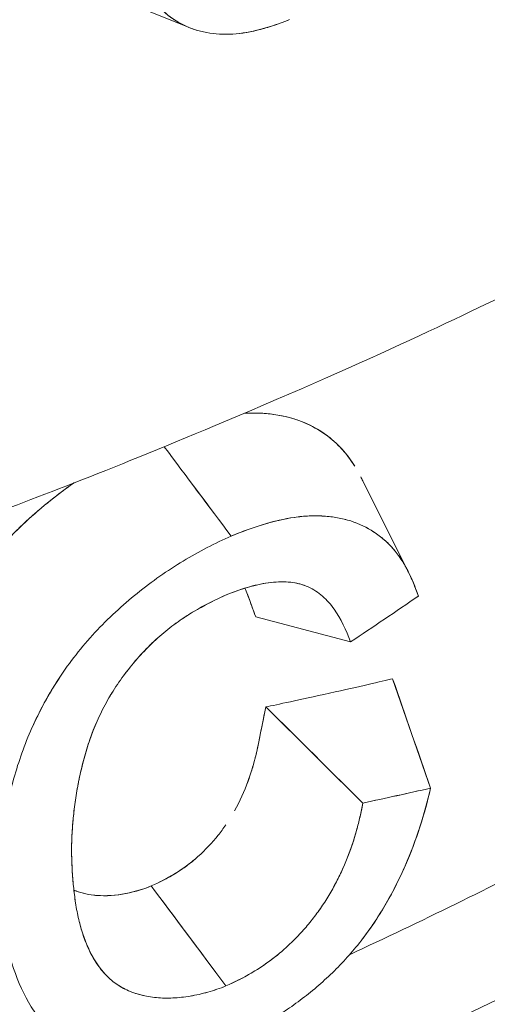
# Model space of a CAD drawing. Units: inches. Extents: x 3 to 195, y 3 to 12.
# Drawn here: x 175 to 176, y 11 to 11 of the extents above; entities that cross this region are included whole.
import ezdxf

# ---------------------------------------------------------------- set-up
doc = ezdxf.new("R2010")
doc.units = ezdxf.units.IN
doc.header["$MEASUREMENT"] = 0
doc.layers.get('0').update_dxf_attribs({"linetype": 'CONTINUOUS'})
doc.layers.add('DETAIL', color=1, linetype='CONTINUOUS')

# ---------------------------------------------------------------- blocks, each defined once
blk = doc.blocks.new('A$Cae5da8d5')
at = {"color": 0, "linetype": 'Continuous', "lineweight": 0, "extrusion": (5.55112e-17, 0.810062, 0.586345)}
for p, q in [((0.72961, 19.50199), (0.70951, 19.51007)), ((0.76667, 19.40544), (0.77675, 19.38529)), ((0.77252, 19.39134), (0.77252, 19.39134)), ((0.76431, 19.37041), (0.744, 19.37577)), ((0.78147, 19.3391), (0.77334, 19.36252)), ((0.74617, 19.35648), (0.76696, 19.33591)), ((0.70854, 19.30401), (0.70842, 19.30426))]:
    blk.add_line(p, q, dxfattribs=at)
at = {"color": 0, "linetype": 'Continuous', "lineweight": 0}
for centre, major_axis, ratio, start_param, end_param in [((5.79119, 21.33465), (7.86462, -9.20768), 0.426161, -1.722412, -1.720421), ((0.0491, 19.90664), (1.15026, 0.28029), 0.664531, -1.070483, -1.054578), ((0.04911, 19.90661), (1.15023, 0.2803), 0.664518, -1.058398, -1.054587), ((0.07667, 19.78506), (1.1325, 0), 0.586345, -1.329162, -0.678917), ((2.27323, 19.56709), (2.06658, -5.72153), 0.243651, -1.62295, -1.618871), ((-0.89108, 19.48075), (5.10619, -4.77631), 0.149513, 1.382348, 1.386603), ((0.06056, 19.8238), (1.1325, 0), 0.586345, -0.900482, -0.848759)]:
    blk.add_ellipse(centre, major_axis=major_axis, ratio=ratio, start_param=start_param, end_param=end_param, dxfattribs=at)
at = {"color": 0, "linetype": 'Continuous', "lineweight": 0, "extrusion": (9.257e-17, -1.63349e-29, -1)}
blk.add_ellipse((0.07667, 19.78506), major_axis=(-1.1325, 0), ratio=0.586345, start_param=-2.462675, end_param=-1.812431, dxfattribs=at)
at = {"color": 0, "linetype": 'Continuous', "lineweight": 0, "extrusion": (-7.39634e-17, 1.11022e-16, -1)}
blk.add_ellipse((0.07667, 19.80683), major_axis=(-1.1325, 0), ratio=0.586345, start_param=-2.417174, end_param=-1.885249, dxfattribs=at)
at = {"color": 0, "linetype": 'Continuous', "lineweight": 0, "extrusion": (-6.9225e-17, 7.22685e-17, -1)}
blk.add_ellipse((0.04419, 19.91123), major_axis=(-1.1646, 0.25909), ratio=0.472376, start_param=-2.35655, end_param=-2.340701, dxfattribs=at)
at = {"color": 0, "linetype": 'Continuous', "lineweight": 0, "extrusion": (-2.70933e-17, 6.02708e-18, -1)}
blk.add_ellipse((0.04418, 19.91123), major_axis=(-1.16463, 0.25908), ratio=0.472368, start_param=-2.356545, end_param=-2.340696, dxfattribs=at)
at = {"color": 0, "linetype": 'Continuous', "lineweight": 0}
for points, knots in [([(0.71787, 19.51987), (0.718, 19.5189), (0.71814, 19.51794), (0.71848, 19.51605), (0.7187, 19.51513), (0.7195, 19.51248), (0.72021, 19.51083), (0.722, 19.50783), (0.72307, 19.5065), (0.72556, 19.50421), (0.72698, 19.50325), (0.73006, 19.50173), (0.73172, 19.50118), (0.7344, 19.50068), (0.73532, 19.50058), (0.73719, 19.50047), (0.73815, 19.50047), (0.74299, 19.50077), (0.74715, 19.50199), (0.75121, 19.50362)], [0, 0, 0, 0, 0.0625, 0.0625, 0.125, 0.125, 0.2499999, 0.2499999, 0.3749999, 0.3749999, 0.4999999, 0.4999999, 0.6249999, 0.6249999, 0.6874998, 0.6874998, 0.7499998, 0.7499998, 0.9999998, 0.9999998, 0.9999998, 0.9999998]), ([(0.71787, 19.51987), (0.71794, 19.51932), (0.71801, 19.51883), (0.71808, 19.51837), (0.71815, 19.5179), (0.71823, 19.51743), (0.71832, 19.51696), (0.7184, 19.51649), (0.7185, 19.51603), (0.7186, 19.51559), (0.71871, 19.51515), (0.71883, 19.5147), (0.71896, 19.51425), (0.71923, 19.51336), (0.71954, 19.51251), (0.7199, 19.51168), (0.72026, 19.51086), (0.72066, 19.51007), (0.72111, 19.50932), (0.72156, 19.50857), (0.72205, 19.50787), (0.72258, 19.50721), (0.72311, 19.50655), (0.72369, 19.50593), (0.72431, 19.50536), (0.72494, 19.50478), (0.7256, 19.50426), (0.7263, 19.50378), (0.72701, 19.5033), (0.72774, 19.50287), (0.72852, 19.50248), (0.7293, 19.5021), (0.7301, 19.50177), (0.73092, 19.5015), (0.73175, 19.50123), (0.73261, 19.50101), (0.73351, 19.50085), (0.7344, 19.50068), (0.73532, 19.50058), (0.73626, 19.50052), (0.73666, 19.5005), (0.73706, 19.50049), (0.73747, 19.50048), (0.73802, 19.50048), (0.73857, 19.5005), (0.7391, 19.50053), (0.74095, 19.50065), (0.74295, 19.50099), (0.74504, 19.50154), (0.74608, 19.50181), (0.7471, 19.50212), (0.74812, 19.50247), (0.74914, 19.50282), (0.75016, 19.50319), (0.75121, 19.50362)], [0, 0, 0, 0, 0.03125, 0.03125, 0.03125, 0.0625, 0.0625, 0.0625, 0.09375, 0.09375, 0.09375, 0.125, 0.125, 0.125, 0.1875, 0.1875, 0.1875, 0.25, 0.25, 0.25, 0.3125, 0.3125, 0.3125, 0.375, 0.375, 0.375, 0.4375, 0.4375, 0.4375, 0.5, 0.5, 0.5, 0.5625, 0.5625, 0.5625, 0.625, 0.625, 0.625, 0.6875, 0.6875, 0.6875, 0.714286, 0.714286, 0.714286, 0.75, 0.75, 0.75, 0.875, 0.875, 0.875, 0.9375, 0.9375, 0.9375, 1, 1, 1, 1]), ([(0.90397, 19.50342), (0.86979, 19.48199), (0.83285, 19.46212), (0.80489, 19.44835), (0.79091, 19.44146), (0.7716, 19.43207), (0.73974, 19.41858), (0.71566, 19.40838), (0.69876, 19.40193), (0.68471, 19.39669), (0.68018, 19.39499), (0.67593, 19.39343), (0.67085, 19.3916), (0.62917, 19.37653), (0.58447, 19.36293), (0.54947, 19.3535), (0.53196, 19.34878), (0.50897, 19.34282), (0.47707, 19.33575), (0.44632, 19.32893), (0.42324, 19.32456), (0.40002, 19.3205), (0.39915, 19.32035), (0.39827, 19.3202), (0.3974, 19.32005)], [0, 0, 0, 0, 0.25, 0.25, 0.25, 0.375, 0.375, 0.375, 0.469512, 0.469512, 0.469512, 0.5, 0.5, 0.5, 0.75, 0.75, 0.75, 0.875, 0.875, 0.875, 0.995475, 0.995475, 0.995475, 1, 1, 1, 1]), ([(0.74158, 19.41936), (0.74371, 19.41947), (0.74581, 19.41939), (0.74784, 19.41911), (0.75037, 19.41876), (0.75271, 19.41811), (0.75487, 19.41715), (0.7592, 19.41522), (0.76266, 19.41217), (0.76518, 19.4081), (0.76519, 19.40808), (0.76521, 19.40806), (0.76522, 19.40803)], [0.2748114, 0.2748114, 0.2748114, 0.2748114, 0.375, 0.375, 0.375, 0.5, 0.5, 0.5, 0.75, 0.75, 0.75, 0.7514071, 0.7514071, 0.7514071, 0.7514071]), ([(0.74583, 19.41932), (0.74808, 19.41916), (0.75023, 19.41877), (0.75224, 19.41814), (0.75315, 19.41786), (0.75403, 19.41753), (0.75498, 19.4171), (0.7583, 19.4156), (0.76091, 19.4135), (0.76288, 19.41123), (0.76378, 19.41019), (0.76454, 19.40912), (0.76522, 19.40803)], [0.3423785, 0.3423785, 0.3423785, 0.3423785, 0.4511602, 0.4511602, 0.4511602, 0.5, 0.5, 0.5, 0.6697967, 0.6697967, 0.6697967, 0.7475353, 0.7475353, 0.7475353, 0.7475353]), ([(0.66987, 19.35637), (0.66989, 19.35642), (0.6699, 19.35647), (0.66992, 19.35652), (0.67105, 19.36044), (0.67258, 19.36452), (0.67446, 19.36858), (0.67634, 19.37264), (0.67859, 19.37661), (0.68116, 19.38042), (0.68373, 19.38423), (0.68666, 19.38788), (0.68988, 19.3913), (0.69309, 19.39472), (0.69651, 19.39786), (0.70013, 19.40074), (0.70176, 19.40205), (0.70342, 19.40329), (0.70509, 19.40447)], [0.000710029, 0.000710029, 0.000710029, 0.000710029, 0.000714504, 0.000714504, 0.000714504, 0.001071756, 0.001071756, 0.001071756, 0.001429009, 0.001429009, 0.001429009, 0.001786261, 0.001786261, 0.001786261, 0.002143513, 0.002143513, 0.002143513, 0.002305161, 0.002305161, 0.002305161, 0.002305161]), ([(0.66987, 19.35637), (0.66987, 19.35638), (0.66988, 19.35638), (0.66988, 19.35638), (0.67092, 19.35998), (0.67229, 19.36378), (0.674, 19.36759), (0.67492, 19.36962), (0.67593, 19.37165), (0.67704, 19.37367), (0.67815, 19.3757), (0.67936, 19.3777), (0.68069, 19.37972), (0.68084, 19.37995), (0.681, 19.38018), (0.68114, 19.38039), (0.68234, 19.38217), (0.68363, 19.38392), (0.68498, 19.38563), (0.68647, 19.3875), (0.68804, 19.38933), (0.6897, 19.3911), (0.69289, 19.39452), (0.69637, 19.39774), (0.70007, 19.40071), (0.7017, 19.40201), (0.70337, 19.40326), (0.70507, 19.40446)], [0.000714174, 0.000714174, 0.000714174, 0.000714174, 0.000714504, 0.000714504, 0.000714504, 0.001050698, 0.001050698, 0.001050698, 0.001229741, 0.001229741, 0.001229741, 0.001408786, 0.001408786, 0.001408786, 0.001429009, 0.001429009, 0.001429009, 0.0016031, 0.0016031, 0.0016031, 0.001794553, 0.001794553, 0.001794553, 0.002163603, 0.002163603, 0.002163603, 0.002325749, 0.002325749, 0.002325749, 0.002325749]), ([(0.77885, 19.38022), (0.77819, 19.38211), (0.77745, 19.38395), (0.77568, 19.38737), (0.77465, 19.38896), (0.77105, 19.39311), (0.76795, 19.39515), (0.76255, 19.39686), (0.76061, 19.39721), (0.75757, 19.3974), (0.75653, 19.39741), (0.75442, 19.39732), (0.75335, 19.39722), (0.74792, 19.39643), (0.7433, 19.39491), (0.73873, 19.39307)], [0, 0, 0, 0, 0.125, 0.125, 0.25, 0.25, 0.5, 0.5, 0.625, 0.625, 0.6875, 0.6875, 0.75, 0.75, 1, 1, 1, 1]), ([(0.77885, 19.38022), (0.77851, 19.38121), (0.77815, 19.38214), (0.77778, 19.38305), (0.7774, 19.38395), (0.77699, 19.38484), (0.77655, 19.38569), (0.7761, 19.38655), (0.77563, 19.38737), (0.77511, 19.38815), (0.7746, 19.38893), (0.77404, 19.38967), (0.77344, 19.39035), (0.77285, 19.39103), (0.77221, 19.39168), (0.77152, 19.39228), (0.77083, 19.39288), (0.77011, 19.39343), (0.76934, 19.39393), (0.76858, 19.39443), (0.76778, 19.39488), (0.76694, 19.39527), (0.7661, 19.39567), (0.76524, 19.39601), (0.76435, 19.39629), (0.76345, 19.39658), (0.76252, 19.39681), (0.76156, 19.39698), (0.76059, 19.39716), (0.7596, 19.39727), (0.75858, 19.39734), (0.75756, 19.3974), (0.75653, 19.39741), (0.75546, 19.39737), (0.75493, 19.39735), (0.7544, 19.39731), (0.75388, 19.39726), (0.75335, 19.39721), (0.75281, 19.39714), (0.75229, 19.39707), (0.75021, 19.39676), (0.74798, 19.39625), (0.74565, 19.39554), (0.74448, 19.39519), (0.74334, 19.39481), (0.7422, 19.3944), (0.74106, 19.39399), (0.73992, 19.39355), (0.73873, 19.39307)], [0, 0, 0, 0, 0.0625, 0.0625, 0.0625, 0.125, 0.125, 0.125, 0.1875, 0.1875, 0.1875, 0.25, 0.25, 0.25, 0.3125, 0.3125, 0.3125, 0.375, 0.375, 0.375, 0.4375, 0.4375, 0.4375, 0.5, 0.5, 0.5, 0.5625, 0.5625, 0.5625, 0.625, 0.625, 0.625, 0.6875, 0.6875, 0.6875, 0.71875, 0.71875, 0.71875, 0.75, 0.75, 0.75, 0.875, 0.875, 0.875, 0.9375, 0.9375, 0.9375, 1, 1, 1, 1]), ([(0.73873, 19.39307), (0.73701, 19.39231), (0.7353, 19.39149), (0.73359, 19.3906), (0.73188, 19.38971), (0.73018, 19.38875), (0.72849, 19.38772), (0.7268, 19.3867), (0.72513, 19.38561), (0.72347, 19.38445), (0.72182, 19.3833), (0.7202, 19.38208), (0.7186, 19.3808), (0.71701, 19.37952), (0.71546, 19.37818), (0.71395, 19.37678), (0.71243, 19.37538), (0.71097, 19.37392), (0.70956, 19.3724), (0.70815, 19.37088), (0.7068, 19.3693), (0.70551, 19.36766), (0.70423, 19.36603), (0.70301, 19.36434), (0.70189, 19.36263), (0.69979, 19.35942), (0.69794, 19.35609), (0.6964, 19.35272)], [0, 0, 0, 0, 0.0625, 0.0625, 0.0625, 0.125, 0.125, 0.125, 0.1875, 0.1875, 0.1875, 0.25, 0.25, 0.25, 0.3125, 0.3125, 0.3125, 0.375, 0.375, 0.375, 0.4375, 0.4375, 0.4375, 0.5, 0.5, 0.5, 0.6178746, 0.6178746, 0.6178746, 0.6178746]), ([(0.73801, 19.38062), (0.74114, 19.38187), (0.7443, 19.38278), (0.74725, 19.38312), (0.74872, 19.38328), (0.75015, 19.38331), (0.75149, 19.38316), (0.75216, 19.38309), (0.75281, 19.38297), (0.75343, 19.38281), (0.75406, 19.38265), (0.75466, 19.38244), (0.75523, 19.38218), (0.75581, 19.38192), (0.75635, 19.38162), (0.75686, 19.38129), (0.75738, 19.38095), (0.75787, 19.38058), (0.75833, 19.38018), (0.75925, 19.37937), (0.76006, 19.37844), (0.76079, 19.37742), (0.76226, 19.37537), (0.76338, 19.37294), (0.76431, 19.37041)], [0, 0, 0, 0, 0.25, 0.25, 0.25, 0.375, 0.375, 0.375, 0.4375, 0.4375, 0.4375, 0.5, 0.5, 0.5, 0.5625, 0.5625, 0.5625, 0.625, 0.625, 0.625, 0.75, 0.75, 0.75, 1, 1, 1, 1]), ([(0.73801, 19.38062), (0.73963, 19.38126), (0.74119, 19.38179), (0.74274, 19.38222), (0.7443, 19.38265), (0.74582, 19.38295), (0.74729, 19.38312), (0.74877, 19.38329), (0.75018, 19.3833), (0.75153, 19.38316), (0.75271, 19.38303), (0.75381, 19.38276), (0.75482, 19.38235)], [0, 0, 0, 0, 0.125, 0.125, 0.125, 0.25, 0.25, 0.25, 0.375, 0.375, 0.375, 0.4849287, 0.4849287, 0.4849287, 0.4849287]), ([(0.70454, 19.32602), (0.70459, 19.32852), (0.70474, 19.33106), (0.70501, 19.33363), (0.70529, 19.33621), (0.70571, 19.33882), (0.70627, 19.34146), (0.70684, 19.3441), (0.70754, 19.34678), (0.70846, 19.34946), (0.70892, 19.35079), (0.70944, 19.35213), (0.71003, 19.35346), (0.71062, 19.35478), (0.71128, 19.35611), (0.71201, 19.35742), (0.71273, 19.35874), (0.71352, 19.36003), (0.71437, 19.3613), (0.71522, 19.36256), (0.71614, 19.36379), (0.7171, 19.36498), (0.71903, 19.36737), (0.72118, 19.36964), (0.72345, 19.37164), (0.72459, 19.37264), (0.72575, 19.37355), (0.72694, 19.37441), (0.72813, 19.37527), (0.72935, 19.37607), (0.73058, 19.37681), (0.73303, 19.37829), (0.73555, 19.37954), (0.73801, 19.38062)], [0, 0, 0, 0, 0.125, 0.125, 0.125, 0.25, 0.25, 0.25, 0.375, 0.375, 0.375, 0.4375, 0.4375, 0.4375, 0.5, 0.5, 0.5, 0.5625, 0.5625, 0.5625, 0.625, 0.625, 0.625, 0.75, 0.75, 0.75, 0.8125, 0.8125, 0.8125, 0.875, 0.875, 0.875, 1, 1, 1, 1]), ([(0.70454, 19.32602), (0.70457, 19.32732), (0.70462, 19.32858), (0.7047, 19.32984), (0.70477, 19.33111), (0.70488, 19.33239), (0.70501, 19.33367), (0.70515, 19.33496), (0.70532, 19.33625), (0.70553, 19.33754), (0.70563, 19.33818), (0.70575, 19.33884), (0.70587, 19.33947), (0.70593, 19.33979), (0.70599, 19.34012), (0.70606, 19.34046), (0.70613, 19.34081), (0.7062, 19.34114), (0.70628, 19.34148), (0.70657, 19.34286), (0.70689, 19.34419), (0.70725, 19.34552), (0.70761, 19.34684), (0.70802, 19.34818), (0.70848, 19.34951), (0.70894, 19.35085), (0.70947, 19.35218), (0.71004, 19.35347), (0.71032, 19.35411), (0.71064, 19.35478), (0.71097, 19.35544), (0.7113, 19.35611), (0.71164, 19.35677), (0.71201, 19.35743), (0.71274, 19.35876), (0.71353, 19.36005), (0.71438, 19.36131), (0.7148, 19.36194), (0.71524, 19.36256), (0.71569, 19.36316), (0.71613, 19.36376), (0.7166, 19.36436), (0.71709, 19.36497), (0.71808, 19.3662), (0.7191, 19.36736), (0.72017, 19.36848), (0.72123, 19.36959), (0.72233, 19.37065), (0.72346, 19.37164), (0.72402, 19.37213), (0.72459, 19.37261), (0.72517, 19.37307), (0.72575, 19.37353), (0.72634, 19.37398), (0.72693, 19.3744), (0.7281, 19.37525), (0.72931, 19.37604), (0.73049, 19.37676), (0.73287, 19.37818), (0.73534, 19.37945), (0.73801, 19.38062)], [0, 0, 0, 0, 0.0625, 0.0625, 0.0625, 0.125, 0.125, 0.125, 0.1875, 0.1875, 0.1875, 0.21875, 0.21875, 0.21875, 0.234375, 0.234375, 0.234375, 0.25, 0.25, 0.25, 0.3125, 0.3125, 0.3125, 0.375, 0.375, 0.375, 0.4375, 0.4375, 0.4375, 0.46875, 0.46875, 0.46875, 0.5, 0.5, 0.5, 0.5625, 0.5625, 0.5625, 0.59375, 0.59375, 0.59375, 0.625, 0.625, 0.625, 0.6875, 0.6875, 0.6875, 0.75, 0.75, 0.75, 0.78125, 0.78125, 0.78125, 0.8125, 0.8125, 0.8125, 0.875, 0.875, 0.875, 1, 1, 1, 1]), ([(0.744, 19.37577), (0.74337, 19.37749), (0.74277, 19.3791), (0.74222, 19.3806), (0.74205, 19.38106), (0.74188, 19.3815), (0.74171, 19.38192)], [0, 0, 0, 0, 0.0001384175, 0.0001384175, 0.0001384175, 0.0001809156, 0.0001809156, 0.0001809156, 0.0001809156]), ([(0.744, 19.37577), (0.74357, 19.37696), (0.74313, 19.37815), (0.74259, 19.37962), (0.74234, 19.38028), (0.74213, 19.38084), (0.74199, 19.38122)], [0, 0, 0, 0, 0.000136681, 0.000136681, 0.000136681, 0.0001988678, 0.0001988678, 0.0001988678, 0.0001988678]), ([(0.70187, 19.3626), (0.70073, 19.36086), (0.69968, 19.3591), (0.69776, 19.35557), (0.69688, 19.35378), (0.69448, 19.34842), (0.69321, 19.34481), (0.69021, 19.33403), (0.68933, 19.32689), (0.6892, 19.32007)], [0.5001972, 0.5001972, 0.5001972, 0.5001972, 0.562501, 0.562501, 0.6250011, 0.6250011, 0.7500013, 0.7500013, 1.0000017, 1.0000017, 1.0000017, 1.0000017]), ([(0.74617, 19.35648), (0.74866, 19.357), (0.75324, 19.35796), (0.75981, 19.35942), (0.76638, 19.36088), (0.77086, 19.36193), (0.77334, 19.36252)], [0, 0, 0, 0, 0.0004501999, 0.0004501999, 0.0004501999, 0.0009003998, 0.0009003998, 0.0009003998, 0.0009003998]), ([(0.73946, 19.33425), (0.74062, 19.33633), (0.74158, 19.33844), (0.74236, 19.34056), (0.74294, 19.34217), (0.74343, 19.34376), (0.74383, 19.34532), (0.74406, 19.34624), (0.74428, 19.34716), (0.74441, 19.34781), (0.74455, 19.34846), (0.74473, 19.34939), (0.74496, 19.35052), (0.74543, 19.3528), (0.7458, 19.35464), (0.74617, 19.35648)], [0.0006450222, 0.0006450222, 0.0006450222, 0.0006450222, 0.0008278316, 0.0008278316, 0.0008278316, 0.0009658035, 0.0009658035, 0.0009658035, 0.0010462872, 0.0010462872, 0.0010462872, 0.0011267708, 0.0011267708, 0.0011267708, 0.0012877381, 0.0012877381, 0.0012877381, 0.0012877381]), ([(0.7414, 19.33816), (0.74157, 19.33855), (0.74173, 19.33894), (0.74189, 19.33934), (0.74252, 19.34092), (0.74307, 19.34256), (0.74354, 19.34424), (0.74365, 19.34463), (0.74375, 19.34502), (0.74381, 19.34526), (0.74395, 19.34579), (0.74406, 19.34623), (0.74417, 19.34674), (0.74433, 19.34745), (0.74451, 19.3483), (0.74474, 19.34945), (0.74513, 19.35136), (0.74561, 19.3537), (0.74617, 19.35648)], [0.0007613074, 0.0007613074, 0.0007613074, 0.0007613074, 0.0007959538, 0.0007959538, 0.0007959538, 0.0009336169, 0.0009336169, 0.0009336169, 0.0009658035, 0.0009658035, 0.0009658035, 0.001034999, 0.001034999, 0.001034999, 0.0011297954, 0.0011297954, 0.0011297954, 0.0012877381, 0.0012877381, 0.0012877381, 0.0012877381]), ([(0.94662, 19.34163), (0.91538, 19.31893), (0.88183, 19.29757), (0.81067, 19.25777), (0.77307, 19.23933), (0.6944, 19.20557), (0.65333, 19.19025), (0.56838, 19.16293), (0.5245, 19.15093), (0.43461, 19.13038), (0.3886, 19.12184), (0.34189, 19.11509)], [1.245674, 1.245674, 1.245674, 1.245674, 1.3757229, 1.3757229, 1.5057719, 1.5057719, 1.6358208, 1.6358208, 1.7658698, 1.7658698, 1.8959187, 1.8959187, 1.8959187, 1.8959187]), ([(0.73903, 19.28519), (0.74031, 19.28576), (0.74158, 19.28637), (0.74285, 19.28702), (0.74412, 19.28767), (0.74538, 19.28836), (0.74663, 19.2891), (0.74788, 19.28984), (0.74912, 19.29061), (0.75034, 19.29144), (0.75157, 19.29226), (0.75278, 19.29312), (0.75398, 19.29404), (0.75639, 19.29587), (0.75867, 19.29785), (0.76085, 19.29999), (0.76303, 19.30214), (0.76506, 19.30444), (0.76691, 19.30685), (0.76875, 19.30926), (0.77045, 19.31182), (0.77197, 19.31445), (0.77349, 19.31708), (0.77484, 19.31977), (0.77604, 19.3225), (0.77723, 19.32523), (0.77827, 19.32798), (0.77916, 19.33075), (0.78006, 19.33352), (0.78082, 19.33627), (0.78147, 19.3391)], [0, 0, 0, 0, 0.0625, 0.0625, 0.0625, 0.125, 0.125, 0.125, 0.1875, 0.1875, 0.1875, 0.25, 0.25, 0.25, 0.375, 0.375, 0.375, 0.5, 0.5, 0.5, 0.625, 0.625, 0.625, 0.75, 0.75, 0.75, 0.875, 0.875, 0.875, 1, 1, 1, 1]), ([(0.76693, 19.30689), (0.76881, 19.30934), (0.7705, 19.3119), (0.77201, 19.31452), (0.77353, 19.31715), (0.77488, 19.31984), (0.77607, 19.32258), (0.77845, 19.32804), (0.78021, 19.33363), (0.78147, 19.3391)], [0.5005407, 0.5005407, 0.5005407, 0.5005407, 0.625, 0.625, 0.625, 0.75, 0.75, 0.75, 1, 1, 1, 1]), ([(0.76696, 19.33591), (0.76677, 19.33493), (0.76657, 19.33396), (0.76635, 19.33299), (0.76613, 19.33202), (0.76588, 19.33104), (0.76561, 19.33006), (0.76507, 19.32809), (0.76441, 19.32611), (0.76363, 19.32414), (0.76285, 19.32218), (0.76195, 19.32023), (0.7609, 19.3183), (0.75986, 19.31636), (0.75868, 19.31446), (0.75738, 19.31265), (0.75673, 19.31175), (0.75604, 19.31087), (0.75533, 19.31001), (0.75462, 19.30915), (0.75387, 19.30831), (0.75311, 19.30751), (0.75234, 19.3067), (0.75155, 19.30592), (0.75074, 19.30517), (0.74993, 19.30443), (0.7491, 19.30371), (0.74826, 19.30305), (0.74489, 19.30037), (0.74123, 19.29834), (0.73763, 19.29675)], [0, 0, 0, 0, 0.0625, 0.0625, 0.0625, 0.125, 0.125, 0.125, 0.25, 0.25, 0.25, 0.375, 0.375, 0.375, 0.5, 0.5, 0.5, 0.5625, 0.5625, 0.5625, 0.625, 0.625, 0.625, 0.6875, 0.6875, 0.6875, 0.75, 0.75, 0.75, 1, 1, 1, 1]), ([(0.76696, 19.33591), (0.76683, 19.33526), (0.76673, 19.33477), (0.76664, 19.33433), (0.76655, 19.3339), (0.76645, 19.33341), (0.76634, 19.33294), (0.76613, 19.332), (0.76588, 19.33102), (0.7656, 19.33002), (0.76504, 19.32801), (0.76438, 19.32604), (0.76362, 19.32411), (0.76324, 19.32314), (0.76281, 19.32216), (0.76237, 19.3212), (0.76214, 19.32073), (0.76191, 19.32024), (0.76166, 19.31975), (0.76142, 19.31926), (0.76116, 19.31877), (0.7609, 19.31829), (0.76037, 19.31731), (0.75982, 19.31636), (0.75923, 19.31541), (0.75864, 19.31447), (0.75802, 19.31354), (0.75737, 19.31264), (0.75705, 19.31219), (0.75671, 19.31175), (0.75638, 19.31131), (0.75604, 19.31088), (0.75569, 19.31045), (0.75533, 19.31001), (0.75462, 19.30915), (0.75387, 19.30831), (0.75311, 19.3075), (0.75234, 19.30669), (0.75155, 19.30592), (0.75073, 19.30517), (0.74992, 19.30442), (0.74909, 19.30371), (0.74828, 19.30307), (0.74666, 19.30178), (0.74492, 19.30059), (0.74314, 19.29956), (0.74136, 19.29852), (0.73956, 19.2976), (0.73763, 19.29675)], [0, 0, 0, 0, 0.03125, 0.03125, 0.03125, 0.0625, 0.0625, 0.0625, 0.125, 0.125, 0.125, 0.25, 0.25, 0.25, 0.3125, 0.3125, 0.3125, 0.34375, 0.34375, 0.34375, 0.375, 0.375, 0.375, 0.4375, 0.4375, 0.4375, 0.5, 0.5, 0.5, 0.53125, 0.53125, 0.53125, 0.5625, 0.5625, 0.5625, 0.625, 0.625, 0.625, 0.6875, 0.6875, 0.6875, 0.75, 0.75, 0.75, 0.875, 0.875, 0.875, 1, 1, 1, 1]), ([(0.72164, 19.31815), (0.72349, 19.31898), (0.7252, 19.31987), (0.72683, 19.32087), (0.72764, 19.32136), (0.72848, 19.32192), (0.72926, 19.3225), (0.73005, 19.32308), (0.73085, 19.32374), (0.73164, 19.32444), (0.73321, 19.32585), (0.73465, 19.32738), (0.73595, 19.329), (0.73652, 19.32972), (0.73707, 19.33047), (0.73759, 19.33123)], [0, 0, 0, 0, 0.0001609673, 0.0001609673, 0.0001609673, 0.0002414509, 0.0002414509, 0.0002414509, 0.0003219345, 0.0003219345, 0.0003219345, 0.0004829018, 0.0004829018, 0.0004829018, 0.0005541076, 0.0005541076, 0.0005541076, 0.0005541076]), ([(0.73763, 19.29675), (0.73249, 19.29471), (0.72732, 19.29383), (0.72045, 19.29446), (0.71831, 19.295), (0.71545, 19.29633), (0.71455, 19.29686), (0.7133, 19.29779), (0.7129, 19.29813), (0.71214, 19.29884), (0.71178, 19.29921), (0.71109, 19.30001), (0.71076, 19.30043), (0.71014, 19.30128), (0.70984, 19.30172), (0.709, 19.30308), (0.7085, 19.30404), (0.70717, 19.30702), (0.7065, 19.30918), (0.70498, 19.316), (0.70464, 19.321), (0.70454, 19.32602)], [0, 0, 0, 0, 0.25, 0.25, 0.375, 0.375, 0.4375, 0.4375, 0.46875, 0.46875, 0.5, 0.5, 0.53125, 0.53125, 0.5625, 0.5625, 0.625, 0.625, 0.75, 0.75, 1, 1, 1, 1]), ([(0.73763, 19.29675), (0.73634, 19.29624), (0.73506, 19.2958), (0.73378, 19.29544), (0.7325, 19.29508), (0.73123, 19.29479), (0.72997, 19.29458), (0.72872, 19.29436), (0.72748, 19.29423), (0.72627, 19.29417), (0.72506, 19.29412), (0.72388, 19.29414), (0.72274, 19.29425), (0.72159, 19.29436), (0.72049, 19.29454), (0.71942, 19.29482), (0.71836, 19.29509), (0.71735, 19.29545), (0.71639, 19.29589), (0.71544, 19.29634), (0.71454, 19.29687), (0.71371, 19.29749), (0.71287, 19.29811), (0.71211, 19.29882), (0.71144, 19.2996), (0.71011, 19.30115), (0.70898, 19.30296), (0.70808, 19.30499), (0.70762, 19.30601), (0.70723, 19.30704), (0.70689, 19.30812), (0.70655, 19.30919), (0.70625, 19.31029), (0.706, 19.31143), (0.70575, 19.31256), (0.70553, 19.31373), (0.70536, 19.31491), (0.70518, 19.31609), (0.70504, 19.3173), (0.70493, 19.31852), (0.70482, 19.31974), (0.70473, 19.32097), (0.70467, 19.32221), (0.70461, 19.32344), (0.70457, 19.32469), (0.70454, 19.32602)], [0, 0, 0, 0, 0.0625, 0.0625, 0.0625, 0.125, 0.125, 0.125, 0.1875, 0.1875, 0.1875, 0.25, 0.25, 0.25, 0.3125, 0.3125, 0.3125, 0.375, 0.375, 0.375, 0.4375, 0.4375, 0.4375, 0.5, 0.5, 0.5, 0.625, 0.625, 0.625, 0.6875, 0.6875, 0.6875, 0.75, 0.75, 0.75, 0.8125, 0.8125, 0.8125, 0.875, 0.875, 0.875, 0.9375, 0.9375, 0.9375, 1, 1, 1, 1]), ([(0.72164, 19.31815), (0.72346, 19.31896), (0.72516, 19.31987), (0.72631, 19.32056), (0.72721, 19.32109), (0.72841, 19.3218), (0.73006, 19.32311), (0.73037, 19.32336), (0.73072, 19.32364), (0.73109, 19.32396)], [0, 0, 0, 0, 0.0001609673, 0.0001609673, 0.0001609673, 0.0002862729, 0.0002862729, 0.0002862729, 0.0003101413, 0.0003101413, 0.0003101413, 0.0003101413]), ([(0.6892, 19.32007), (0.6893, 19.31315), (0.69018, 19.30644), (0.69312, 19.29756), (0.69437, 19.2948), (0.69669, 19.29106), (0.69755, 19.28988), (0.69941, 19.28767), (0.70042, 19.28664), (0.70262, 19.28475), (0.70381, 19.28392), (0.70635, 19.28248), (0.7077, 19.28187), (0.71196, 19.28042), (0.71508, 19.27995), (0.7217, 19.28009), (0.72512, 19.28067), (0.73203, 19.28251), (0.73554, 19.28376), (0.73903, 19.28519)], [0, 0, 0, 0, 0.2499999, 0.2499999, 0.3749999, 0.3749999, 0.4374999, 0.4374999, 0.4999998, 0.4999998, 0.5624998, 0.5624998, 0.6249998, 0.6249998, 0.7499998, 0.7499998, 0.8749997, 0.8749997, 0.9999997, 0.9999997, 0.9999997, 0.9999997]), ([(0.70506, 19.31727), (0.70636, 19.31671), (0.70779, 19.31635), (0.70934, 19.31618), (0.71125, 19.31598), (0.71323, 19.31605), (0.71533, 19.3164), (0.71742, 19.31674), (0.71952, 19.31732), (0.72164, 19.31815)], [0.0010218041, 0.0010218041, 0.0010218041, 0.0010218041, 0.0011813418, 0.0011813418, 0.0011813418, 0.0013782321, 0.0013782321, 0.0013782321, 0.0015751223, 0.0015751223, 0.0015751223, 0.0015751223]), ([(0.70506, 19.31727), (0.70626, 19.31675), (0.7077, 19.31636), (0.7094, 19.31617), (0.7095, 19.31616), (0.7096, 19.31615), (0.7097, 19.31614), (0.71426, 19.31573), (0.71859, 19.31696), (0.72164, 19.31815)], [0.0010466082, 0.0010466082, 0.0010466082, 0.0010466082, 0.0011813418, 0.0011813418, 0.0011813418, 0.0011898041, 0.0011898041, 0.0011898041, 0.0015751223, 0.0015751223, 0.0015751223, 0.0015751223])]:
    blk.add_open_spline(points, degree=3, knots=knots, dxfattribs=at)
for points in [[(0.73873, 19.39307), (0.73396, 19.39945), (0.72919, 19.40583), (0.72442, 19.4122)], [(0.7665, 19.40577), (0.76666, 19.40547), (0.7668, 19.40518), (0.76694, 19.40489)], [(0.7665, 19.40577), (0.76656, 19.40566), (0.76662, 19.40555), (0.76667, 19.40544)], [(0.76331, 19.33953), (0.76331, 19.33953), (0.76331, 19.33953), (0.76331, 19.33953)], [(0.76336, 19.33948), (0.76336, 19.33948), (0.76336, 19.33948), (0.76336, 19.33948)], [(0.76336, 19.33948), (0.76336, 19.33948), (0.76336, 19.33948), (0.76336, 19.33948)], [(0.76362, 19.33922), (0.76362, 19.33922), (0.76362, 19.33922), (0.76362, 19.33922)], [(0.76386, 19.33898), (0.76386, 19.33898), (0.76386, 19.33898), (0.76386, 19.33898)], [(0.76386, 19.33898), (0.76386, 19.33898), (0.76386, 19.33898), (0.76386, 19.33898)], [(0.72164, 19.31815), (0.72646, 19.3117), (0.73179, 19.30457), (0.73763, 19.29675)], [(0.73763, 19.29675), (0.73188, 19.30444), (0.72655, 19.31157), (0.72164, 19.31815)], [(0.72434, 19.29416), (0.72434, 19.29416), (0.72434, 19.29416), (0.72433, 19.29415)], [(0.72434, 19.29416), (0.72434, 19.29416), (0.72434, 19.29416), (0.72434, 19.29415)]]:
    blk.add_open_spline(points, degree=3, dxfattribs=at)
blk = doc.blocks.new('WEB00674')
at = {"layer": 'DETAIL', "xscale": 1.75, "yscale": 1.75, "zscale": 1.75}
blk.add_blockref('A$Cae5da8d5', (32.63766, 12.01644), dxfattribs=at)

msp = doc.modelspace()

# ---------------------------------------------------------------- block references
at = {"xscale": 0.125, "yscale": 0.125, "zscale": 0.125}
msp.add_blockref('WEB00674', (171.25094, 4.870896), dxfattribs=at)

doc.saveas('drawing.dxf')
